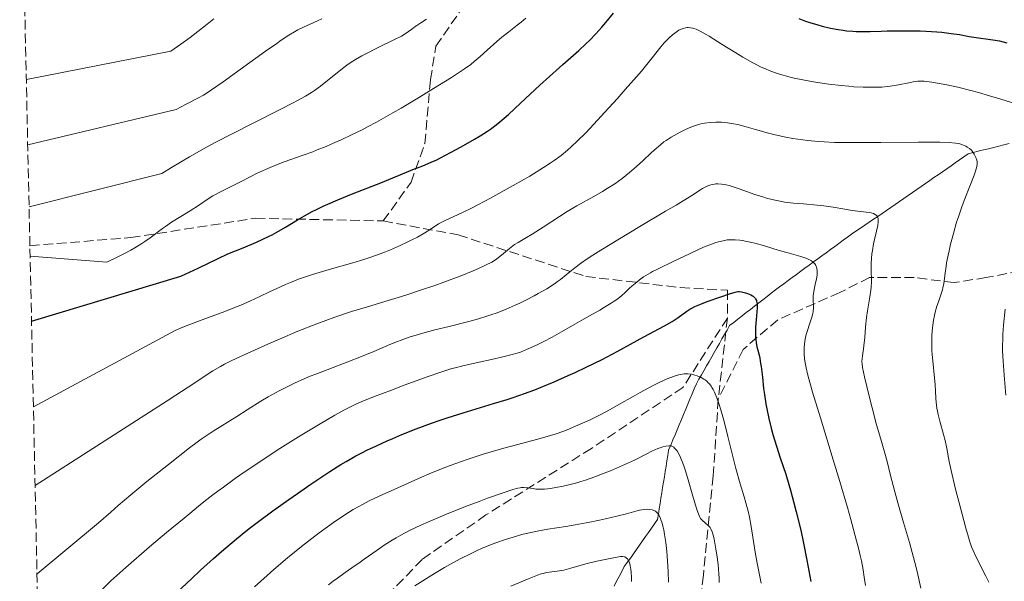
# Model space of a CAD drawing. Units: metres. Extents: x 647686 to 651131, y 4762412 to 4764800.
# Drawn here: x 647728 to 647905, y 4762614 to 4762715 of the extents above; entities that cross this region are included whole.
import ezdxf

# ---------------------------------------------------------------- set-up
doc = ezdxf.new("R2010")
doc.units = ezdxf.units.M
doc.header["$MEASUREMENT"] = 0
doc.linetypes.add('DGN Style 3', pattern=[2.435890702152634, 1.739921930109024, -0.6959687720436097])
for name, color, linetype, lineweight in [('Barranco lineal', 142, 'DGN Style 3', 13), ('Curva de nivel directora', 30, 'Continuous', 30), ('Curva de nivel intermedia', 30, 'Continuous', 0), ('Senda', 7, 'DGN Style 3', 0), ('Zona arbolada', 92, 'DGN Style 3', 0)]:
    doc.layers.add(name, color=color, linetype=linetype, lineweight=lineweight)

msp = doc.modelspace()

# ---------------------------------------------------------------- linework, layer by layer
at = {"layer": 'Barranco lineal', "color": 142, "linetype": 'DGN Style 3', "lineweight": 13}
for points in [[(647905.8399999999, 4762692.529999999, 1016.529999999999), (647904.9199999999, 4762692.300000001, 1016.309999999998), (647904, 4762692.07, 1016.130000000005), (647903.0800000001, 4762691.84, 1015.990000000005), (647902.1500000004, 4762691.609999999, 1015.789999999994), (647901.2300000006, 4762691.380000001, 1015.509999999995), (647900.3099999997, 4762691.15, 1015.169999999998), (647899.3899999997, 4762690.92, 1014.919999999998), (647898.4699999997, 4762690.689999999, 1014.710000000006), (647897.7000000002, 4762690.15, 1014.490000000005), (647896.9299999997, 4762689.609999999, 1014.320000000007), (647896.1600000003, 4762689.08, 1014.089999999997), (647895.3899999997, 4762688.539999999, 1013.860000000001), (647894.6200000001, 4762688, 1013.600000000006), (647893.8499999996, 4762687.460000001, 1013.330000000002), (647893.0899999999, 4762686.92, 1013.070000000007), (647892.3200000003, 4762686.390000001, 1012.850000000006), (647891.5499999998, 4762685.850000001, 1012.600000000006), (647890.7800000003, 4762685.310000001, 1012.279999999999), (647890.0099999999, 4762684.77, 1011.860000000001), (647889.2400000002, 4762684.230000001, 1011.779999999999), (647888.4800000006, 4762683.699999999, 1011.610000000001), (647887.6900000004, 4762683.16, 1011.399999999994), (647886.9100000003, 4762682.630000001, 1011.210000000006), (647886.1200000001, 4762682.09, 1011.059999999998), (647885.3399999999, 4762681.560000001, 1010.89), (647884.5499999998, 4762681.02, 1010.669999999998), (647883.7699999996, 4762680.480000001, 1010.449999999997), (647882.9800000006, 4762679.949999999, 1010.220000000001), (647882.2000000002, 4762679.41, 1009.910000000004), (647881.4100000003, 4762678.880000001, 1009.630000000005), (647880.6299999999, 4762678.34, 1009.309999999998), (647879.8399999999, 4762677.810000001, 1008.949999999997), (647879.0599999997, 4762677.27, 1008.559999999998), (647878.2699999996, 4762676.74, 1008.240000000005), (647877.4900000002, 4762676.199999999, 1007.860000000001), (647876.7199999997, 4762675.640000001, 1007.490000000005), (647875.9600000001, 4762675.09, 1007.100000000006), (647875.1900000004, 4762674.529999999, 1006.740000000005), (647874.4299999997, 4762673.970000001, 1006.339999999997), (647873.6699999999, 4762673.41, 1006), (647872.9000000004, 4762672.850000001, 1005.619999999995), (647872.1399999997, 4762672.300000001, 1005.289999999994), (647871.3700000001, 4762671.74, 1004.929999999993), (647870.6100000005, 4762671.180000001, 1004.5), (647869.8499999996, 4762670.619999999, 1004.130000000005), (647869.0800000001, 4762670.060000001, 1003.710000000006), (647868.3200000003, 4762669.5, 1003.330000000002), (647867.5499999998, 4762668.949999999, 1002.869999999995), (647866.79, 4762668.390000001, 1002.509999999995), (647866.0300000003, 4762667.83, 1002.149999999994), (647865.2599999999, 4762667.27, 1001.800000000003), (647864.5, 4762666.710000001, 1001.490000000005), (647863.75, 4762666.130000001, 1001.130000000005), (647863, 4762665.550000001, 1000.830000000002), (647862.25, 4762664.960000001, 1000.529999999999), (647861.5, 4762664.380000001, 1000.210000000006), (647860.75, 4762663.800000001, 999.9400000000023), (647860, 4762663.220000001, 999.6900000000023), (647859.25, 4762662.630000001, 999.3699999999953), (647858.5, 4762662.050000001, 999.0099999999949), (647857.7599999999, 4762661.470000001, 998.6600000000036), (647857.0099999999, 4762660.880000001, 998.300000000003), (647856.2599999999, 4762660.300000001, 998.050000000003), (647855.5099999999, 4762659.720000001, 997.8300000000017), (647855.0499999998, 4762658.91, 997.550000000003), (647854.5899999999, 4762658.109999999, 997.3200000000071), (647854.1200000001, 4762657.300000001, 997.0899999999965), (647853.6600000003, 4762656.49, 996.8399999999965), (647853.2000000002, 4762655.680000001, 996.5700000000071), (647852.7400000002, 4762654.880000001, 996.300000000003), (647852.2800000003, 4762654.07, 996.0200000000042), (647851.8200000003, 4762653.26, 995.7299999999959), (647851.3600000005, 4762652.460000001, 995.4799999999959), (647850.9000000004, 4762651.65, 995.2299999999959)], [(647850.9000000004, 4762651.65, 995.2299999999959), (647850.4400000004, 4762650.84, 995.029999999999), (647849.9699999997, 4762650.039999999, 994.8500000000058), (647849.5099999999, 4762649.230000001, 994.6900000000023), (647849.1299999999, 4762648.310000001, 994.4900000000052), (647848.7400000002, 4762647.390000001, 994.25), (647848.3600000005, 4762646.460000001, 994.029999999999), (647847.9800000006, 4762645.539999999, 993.7599999999949), (647847.5899999999, 4762644.619999999, 993.3600000000006), (647847.2100000001, 4762643.699999999, 992.7700000000042), (647846.8200000003, 4762642.77, 992.1000000000058), (647846.4400000004, 4762641.850000001, 991.550000000003), (647846.0499999998, 4762640.930000001, 991.0899999999965), (647845.6699999999, 4762640.01, 990.6999999999971), (647845.29, 4762639.09, 990.3300000000017), (647844.9000000004, 4762638.16, 989.8500000000058), (647844.5199999996, 4762637.24, 989.4600000000064), (647844.3600000005, 4762636.279999999, 989.029999999999), (647844.2100000001, 4762635.32, 988.6300000000047), (647844.0599999997, 4762634.359999999, 988.2400000000052), (647843.9000000004, 4762633.4, 987.8699999999953), (647843.75, 4762632.439999999, 987.5599999999978), (647843.5999999996, 4762631.480000001, 987.2299999999959), (647843.4400000004, 4762630.52, 986.8800000000047), (647843.29, 4762629.560000001, 986.5099999999949), (647843.1299999999, 4762628.600000001, 986.0899999999965), (647842.9800000006, 4762627.640000001, 985.6100000000006), (647842.8300000001, 4762626.67, 985.1100000000006), (647842.6699999999, 4762625.710000001, 984.679999999993), (647842.5199999996, 4762624.75, 984.3600000000006), (647841.9699999997, 4762623.980000001, 983.7899999999937), (647841.4299999997, 4762623.210000001, 983.279999999999), (647840.8899999997, 4762622.439999999, 982.8800000000047), (647840.3399999999, 4762621.67, 982.3099999999978), (647839.7999999998, 4762620.890000001, 981.7599999999949), (647839.25, 4762620.119999999, 981.4199999999984), (647838.7100000001, 4762619.350000001, 980.9700000000012), (647838.1600000003, 4762618.58, 980.3699999999953), (647837.6200000001, 4762617.810000001, 979.8699999999953), (647837.0700000003, 4762617.029999999, 979.4700000000012), (647836.5300000003, 4762616.26, 979.0800000000017), (647836.0599999997, 4762615.380000001, 978.6100000000006), (647835.5999999996, 4762614.49, 978.2100000000064), (647835.1399999997, 4762613.609999999, 977.7899999999937), (647834.6799999997, 4762612.730000001, 977.429999999993)]]:
    msp.add_polyline3d(points, dxfattribs=at)
at = {"layer": 'Curva de nivel directora', "color": 30, "linetype": 'Continuous', "lineweight": 30, "flags": 128}
for points, elevation in [([(647729.7399999994, 4762660.520000001), (647756.6599999998, 4762668.609999999), (647759.74, 4762670.08), (647763.360000001, 4762671.83), (647765.12, 4762672.630000004), (647767.8400000002, 4762673.760000002), (647770.2499999999, 4762674.750000002), (647771.4299999999, 4762675.270000001), (647772.5599999987, 4762675.810000001), (647773.1100000008, 4762676.090000001), (647773.9099999988, 4762676.530000002), (647775.4699999989, 4762677.460000001), (647777.6799999995, 4762678.800000002), (647778.9099999989, 4762679.52), (647780.2900000003, 4762680.260000002), (647781.0500000003, 4762680.640000002), (647782.2699999983, 4762681.220000003), (647783.1299999988, 4762681.609999999), (647784.9299999982, 4762682.390000002), (647787.6900000009, 4762683.529999999), (647792.6399999995, 4762685.480000001), (647797.9799999995, 4762687.690000001), (647798.7599999994, 4762687.970000001), (647799.9399999997, 4762688.400000002), (647800.6399999993, 4762688.67), (647801.8799999999, 4762689.220000003), (647802.6100000007, 4762689.560000001), (647803.4199999998, 4762689.960000002), (647805.2199999992, 4762690.9), (647807.1199999991, 4762691.940000001), (647809.5300000008, 4762693.320000002), (647810.5799999991, 4762693.940000001), (647811.889999999, 4762694.77), (647812.440000001, 4762695.140000001), (647813.4600000002, 4762695.9), (647814.1299999986, 4762696.450000001), (647815.6399999995, 4762697.789999999), (647817.8500000001, 4762699.840000002), (647821.2999999991, 4762703.030000002), (647823.0400000003, 4762704.62), (647825.4699999999, 4762706.76), (647828.3299999987, 4762709.300000001), (647829.6200000006, 4762710.500000001), (647830.2300000008, 4762711.100000001), (647831.3899999986, 4762712.289999999), (647832.4900000006, 4762713.500000001), (647833.1900000002, 4762714.33), (647834.5699999994, 4762716.04)], 1025), ([(647867.9599999984, 4762715.060000001), (647869.1599999988, 4762714.62), (647869.9299999999, 4762714.359999999), (647871.4000000006, 4762713.910000003), (647872.1799999987, 4762713.690000001), (647873.6799999983, 4762713.34), (647875.0799999997, 4762713.070000002), (647875.9699999993, 4762712.950000001), (647876.5499999982, 4762712.880000002)], 1025), ([(647876.5499999982, 4762712.880000002), (647877.6799999992, 4762712.79), (647878.2999999984, 4762712.760000001), (647879.5399999989, 4762712.74), (647880.8399999999, 4762712.760000001), (647882.7899999989, 4762712.810000002), (647883.8999999998, 4762712.840000002), (647886.4099999999, 4762712.87), (647887.7699999989, 4762712.87), (647889.8399999987, 4762712.83), (647891.8599999992, 4762712.75), (647892.8200000003, 4762712.680000001), (647893.7300000001, 4762712.600000001), (647895.3999999998, 4762712.400000001), (647896.8999999996, 4762712.170000001), (647898.69, 4762711.86), (647899.4999999991, 4762711.730000001), (647902.9099999999, 4762711.25), (647904.1199999992, 4762711.030000002), (647904.7599999985, 4762710.880000001), (647905.4499999991, 4762710.710000001)], 1025), ([(647755.0300000004, 4762610.74), (647758.5599999997, 4762614.070000002), (647760.2000000004, 4762615.62), (647762.5199999983, 4762617.720000001), (647763.9699999989, 4762619.000000002), (647766.6399999999, 4762621.260000002), (647768.3200000008, 4762622.630000002), (647769.1799999991, 4762623.310000001), (647770.5999999985, 4762624.390000001), (647773.1800000002, 4762626.290000001), (647776.0700000002, 4762628.36), (647777.6500000004, 4762629.470000002), (647780.0699999989, 4762631.130000002), (647782.4000000001, 4762632.699999999), (647783.4999999999, 4762633.420000001), (647785.4800000002, 4762634.67), (647786.39, 4762635.220000003), (647788.1600000003, 4762636.210000004), (647789.3400000005, 4762636.830000003), (647790.1499999996, 4762637.230000001), (647791.8700000006, 4762638.050000002), (647793.7900000006, 4762638.920000002), (647794.8300000001, 4762639.359999999), (647796.4599999995, 4762640.050000001), (647799.05, 4762641.080000001), (647801.7900000004, 4762642.100000001), (647803.2000000008, 4762642.59), (647804.6299999991, 4762643.07), (647807.4999999991, 4762643.980000002), (647812.9799999997, 4762645.640000001), (647815.4200000005, 4762646.4), (647816.5199999979, 4762646.750000002), (647818.5399999986, 4762647.449999999), (647820.3800000005, 4762648.140000002), (647821.5599999983, 4762648.610000002), (647823.9099999998, 4762649.600000001), (647826.3999999998, 4762650.700000001), (647827.6799999983, 4762651.28), (647829.6299999995, 4762652.189999999), (647832.5199999998, 4762653.609999999), (647835.2499999988, 4762655.050000001), (647840.0700000002, 4762657.699999999), (647843.7499999992, 4762659.680000001), (647845.1299999983, 4762660.460000002), (647846.2100000001, 4762661.170000001), (647847.769999998, 4762662.310000001), (647848.3499999992, 4762662.690000001), (647848.6699999988, 4762662.869999999), (647849.239999999, 4762663.140000002), (647850.419999999, 4762663.62), (647851.4800000007, 4762664.029999999), (647853.8999999993, 4762664.91), (647855.4799999995, 4762665.450000001), (647856.5299999999, 4762665.75), (647856.9900000005, 4762665.84), (647857.2299999995, 4762665.850000001), (647857.6599999988, 4762665.810000001), (647858.1199999992, 4762665.699999999), (647858.3699999995, 4762665.630000002), (647858.7499999995, 4762665.5), (647859.3099999983, 4762665.25), (647859.6100000001, 4762665.08), (647859.7499999986, 4762664.99), (647859.9499999997, 4762664.82), (647860.1199999996, 4762664.630000001), (647860.1899999991, 4762664.51), (647860.3200000008, 4762664.250000001), (647860.37, 4762664.109999999), (647860.4199999992, 4762663.859999999), (647860.4599999995, 4762663.570000002), (647860.4699999985, 4762662.930000001), (647860.4299999981, 4762662.210000002), (647860.2800000006, 4762660.740000002), (647860.1699999989, 4762659.430000001), (647860.150000001, 4762658.859999999), (647860.1399999999, 4762658.07), (647860.1699999989, 4762657.430000002), (647860.2000000002, 4762657.12), (647860.2699999994, 4762656.650000001), (647860.4299999981, 4762655.880000002), (647860.5699999989, 4762655.300000001), (647860.7999999991, 4762654.390000002), (647860.9199999998, 4762653.840000002), (647861.0899999997, 4762652.890000002), (647861.1799999991, 4762652.34), (647861.4000000004, 4762650.41), (647861.6299999984, 4762648.380000001), (647861.7600000004, 4762647.29)], 1000), ([(647861.7600000004, 4762647.29), (647862.0199999996, 4762645.58), (647862.1799999983, 4762644.710000001), (647862.5599999982, 4762642.940000001), (647862.9800000007, 4762641.199999999), (647863.2899999992, 4762640.07), (647863.9199999995, 4762637.960000001), (647864.6199999991, 4762635.850000001), (647865.6299999994, 4762632.9), (647866.1799999992, 4762631.09), (647866.480000001, 4762630.050000003), (647867.1000000001, 4762627.75), (647867.5199999983, 4762626.120000001), (647868.3200000006, 4762622.810000001), (647868.8300000002, 4762620.480000001), (647869.4400000004, 4762617.41), (647870.1299999988, 4762613.550000003)], 1000)]:
    msp.add_lwpolyline(points, dxfattribs=dict(at, elevation=elevation))
at = {"layer": 'Curva de nivel intermedia', "color": 30, "linetype": 'Continuous', "lineweight": 0, "flags": 128}
for points, elevation in [([(647728.8000000005, 4762704.109999998), (647754.8300000015, 4762709.17), (647756.6399999997, 4762710.439999999), (647758.3000000005, 4762711.679999999), (647761.0800000011, 4762713.840000001), (647762.5899999997, 4762714.989999999)], 1045), ([(647729.0500000009, 4762692.310000001), (647755.8100000005, 4762698.67), (647757.6000000008, 4762699.649999999), (647759.8400000005, 4762700.779999998), (647760.700000001, 4762701.259999999), (647761.2000000017, 4762701.569999999), (647762.1600000006, 4762702.189999999), (647764.2599999994, 4762703.659999999), (647767.3300000007, 4762705.880000001), (647771.9000000015, 4762709.180000001), (647773.900000002, 4762710.590000001), (647774.7200000001, 4762711.17), (647776.0800000012, 4762712.060000001), (647777.1299999997, 4762712.699999998), (647777.730000001, 4762713.029999999), (647778.8700000008, 4762713.579999999), (647779.8099999997, 4762713.99), (647781.2400000001, 4762714.63), (647782.0300000014, 4762715)], 1040), ([(647729.29, 4762681.130000001), (647753.1799999997, 4762687.15), (647754.940000001, 4762688.23), (647758.2200000001, 4762690.159999998), (647761.270000001, 4762691.88), (647762.9299999995, 4762692.77), (647765.8900000011, 4762694.31), (647769.5600000012, 4762696.17), (647774.6200000017, 4762698.720000001), (647776.7499999997, 4762699.819999999), (647777.6399999993, 4762700.279999999), (647779.0700000019, 4762701.070000002), (647780.1500000015, 4762701.71), (647780.7400000016, 4762702.099999999), (647781.780000001, 4762702.859999999), (647785.4400000002, 4762705.839999998), (647786.5399999997, 4762706.67), (647787.1299999999, 4762707.07), (647788.0900000009, 4762707.689999999), (647789.2199999997, 4762708.330000001), (647789.8600000013, 4762708.670000001), (647792.0600000008, 4762709.779999999), (647795.1000000006, 4762711.27), (647796.3600000012, 4762711.92), (647796.8700000007, 4762712.210000001), (647797.6700000009, 4762712.709999999), (647798.2600000009, 4762713.140000001), (647798.8700000013, 4762713.619999999), (647799.1600000019, 4762713.840000001), (647799.8700000005, 4762714.320000002), (647800.9100000019, 4762714.96)], 1035), ([(647729.4900000012, 4762672.239999999), (647743.28, 4762671.140000001), (647745.4000000012, 4762672.179999999), (647746.3500000011, 4762672.659999999), (647747.6000000007, 4762673.33), (647748.3400000005, 4762673.75), (647749.6000000011, 4762674.52), (647750.150000001, 4762674.869999997), (647751.100000001, 4762675.529999999), (647753.3200000006, 4762677.219999999), (647753.8600000015, 4762677.600000001), (647754.9700000001, 4762678.34), (647758.3000000005, 4762680.390000001), (647759.8000000003, 4762681.380000001), (647761.5700000006, 4762682.57), (647762.3700000007, 4762683.08), (647762.7599999997, 4762683.300000001), (647763.5199999996, 4762683.71), (647766.2100000008, 4762685.039999999), (647767.4100000011, 4762685.659999999), (647769.2700000008, 4762686.619999998), (647770.280000001, 4762687.13), (647771.8800000015, 4762687.880000001), (647772.7100000007, 4762688.240000002), (647773.5500000011, 4762688.59), (647775.2600000009, 4762689.24), (647778.7000000009, 4762690.449999999), (647780.3900000007, 4762691.06), (647781.2200000001, 4762691.380000001), (647782.8300000017, 4762692.029999999), (647784.4000000006, 4762692.699999998), (647785.410000001, 4762693.149999999), (647787.3800000001, 4762694.079999999), (647789.2900000013, 4762695.020000001), (647790.2900000004, 4762695.539999999), (647791.9000000019, 4762696.41), (647794.800000001, 4762698.050000001), (647796.3200000009, 4762698.939999999), (647799.6400000001, 4762700.91), (647802.1400000014, 4762702.430000001), (647805.4200000003, 4762704.470000001), (647806.300000001, 4762705.039999999), (647807.7400000005, 4762706.009999998), (647808.8500000013, 4762706.810000001), (647809.4700000006, 4762707.3), (647810.5800000014, 4762708.239999999), (647811.850000001, 4762709.390000001), (647813.5899999999, 4762710.960000002), (647814.4500000004, 4762711.699999999), (647815.7000000001, 4762712.689999999), (647817.2500000012, 4762713.850000001), (647817.9500000007, 4762714.390000001), (647818.8100000012, 4762715.119999999)], 1030), ([(647730.0700000002, 4762645.079999999), (647755.6300000016, 4762658.800000002), (647756.9999999995, 4762659.409999999), (647757.7700000008, 4762659.730000001), (647760.4800000021, 4762660.76), (647764.5299999999, 4762662.25), (647766.5000000013, 4762663.02), (647767.4300000012, 4762663.41), (647769.1600000013, 4762664.17), (647770.7599999993, 4762664.92), (647772.7300000008, 4762665.86), (647773.6600000006, 4762666.300000001), (647775.4700000011, 4762667.119999998), (647776.3899999999, 4762667.500000001), (647777.8600000006, 4762668.06), (647779.480000001, 4762668.619999998), (647780.3700000006, 4762668.909999999), (647783.3700000002, 4762669.81), (647787.6200000015, 4762671.039999999), (647789.5800000018, 4762671.640000001), (647790.4800000003, 4762671.929999999), (647792.0899999996, 4762672.489999999), (647793.5200000004, 4762673.039999999), (647794.4000000008, 4762673.399999999), (647796.0100000004, 4762674.099999999), (647797.5300000003, 4762674.800000001), (647798.240000001, 4762675.149999999), (647799.2600000001, 4762675.67), (647800.6000000013, 4762676.430000001), (647801.73, 4762677.15), (647803.0800000001, 4762678.029999998), (647803.7800000019, 4762678.429999999), (647804.1600000019, 4762678.619999998), (647805.0100000014, 4762679.01), (647806.4700000009, 4762679.66), (647807.4000000006, 4762680.09), (647809.1300000007, 4762680.939999999), (647810.1499999999, 4762681.470000001), (647812.4500000001, 4762682.7), (647814.9100000008, 4762684.060000001), (647816.5300000014, 4762684.970000001), (647819.4800000018, 4762686.679999999), (647821.9600000007, 4762688.189999999), (647823.2000000011, 4762688.999999999), (647823.9099999998, 4762689.49), (647825.1400000014, 4762690.4), (647826.3200000015, 4762691.359999999), (647826.9699999997, 4762691.929999999), (647828.1100000018, 4762693), (647829.52, 4762694.42), (647830.3600000005, 4762695.3), (647832.3200000008, 4762697.4), (647835.250000001, 4762700.619999999), (647836.7100000007, 4762702.26), (647838.7300000011, 4762704.569999998), (647839.6100000018, 4762705.590000001), (647840.3600000007, 4762706.489999999), (647841.560000001, 4762707.96), (647843.120000001, 4762709.96), (647843.7100000011, 4762710.67), (647844.0100000007, 4762710.999999999), (647844.6100000021, 4762711.609999999), (647845.2200000001, 4762712.15), (647845.610000001, 4762712.460000001), (647845.8700000005, 4762712.640000001), (647846.3600000021, 4762712.949999998), (647846.6200000015, 4762713.09), (647847.110000001, 4762713.289999999), (647847.5600000002, 4762713.4), (647847.8600000021, 4762713.429999999), (647848.0499999997, 4762713.429999999), (647848.4400000009, 4762713.409999999), (647848.85, 4762713.329999999), (647849.0700000012, 4762713.269999999), (647849.4500000011, 4762713.13), (647850.190000001, 4762712.789999997), (647851.1800000012, 4762712.24), (647851.8000000003, 4762711.88), (647854.1600000006, 4762710.409999999), (647856.6200000016, 4762708.880000001)], 1020), ([(647856.6200000016, 4762708.880000001), (647857.88, 4762708.119999998), (647859.7000000017, 4762707.09), (647860.5399999998, 4762706.649999999), (647861.0800000008, 4762706.390000001), (647862.1000000001, 4762705.930000001), (647862.6000000007, 4762705.720000001), (647863.5599999997, 4762705.359999998), (647864.5000000006, 4762705.05), (647865.1300000009, 4762704.859999999), (647866.4000000005, 4762704.529999998), (647867.1500000015, 4762704.350000001), (647868.6900000017, 4762704.029999998), (647870.2600000007, 4762703.730000001), (647871.3200000002, 4762703.55), (647873.3899999999, 4762703.239999999), (647875.6000000006, 4762702.970000001), (647876.9999999999, 4762702.850000001), (647877.8899999993, 4762702.779999998), (647879.5600000012, 4762702.699999998), (647881.1100000002, 4762702.67), (647881.8400000011, 4762702.680000001), (647882.9000000006, 4762702.720000001), (647883.9300000012, 4762702.81), (647884.4400000006, 4762702.880000001), (647885.9400000004, 4762703.13), (647887.7700000011, 4762703.5), (647888.5500000013, 4762703.640000002), (647889.4400000008, 4762703.76), (647889.8699999999, 4762703.78), (647890.5700000017, 4762703.749999999), (647890.9600000007, 4762703.720000001), (647891.9100000006, 4762703.599999999), (647893.5900000016, 4762703.319999999), (647894.6599999999, 4762703.109999999), (647896.5900000011, 4762702.680000001), (647898.9600000004, 4762702.09), (647900.3300000007, 4762701.720000002), (647902.3400000001, 4762701.149999999), (647903.7700000005, 4762700.730000001), (647906.7000000009, 4762699.83)], 1020), ([(647730.3800000009, 4762630.869999998), (647754.1699999998, 4762646.13), (647755.7300000022, 4762647.189999999), (647757.7999999998, 4762648.499999999), (647762.410000001, 4762651.529999998), (647763.7499999999, 4762652.33), (647764.5000000009, 4762652.739999999), (647765.850000001, 4762653.430000001), (647768.7099999997, 4762654.76), (647772.3100000005, 4762656.380000001), (647774.4000000005, 4762657.289999999), (647777.7199999997, 4762658.679999999), (647781.1100000005, 4762660.029999998), (647782.76, 4762660.640000001), (647784.3600000005, 4762661.210000001), (647787.4000000004, 4762662.230000001), (647790.2900000004, 4762663.109999998), (647793.9800000007, 4762664.210000001), (647795.8, 4762664.77), (647797.1600000013, 4762665.199999998), (647799.8400000012, 4762666.079999999), (647802.4100000019, 4762666.970000001), (647804.03, 4762667.55), (647806.9300000013, 4762668.63), (647809.2800000005, 4762669.56), (647810.2700000006, 4762669.98), (647811.5500000014, 4762670.580000001), (647812.6500000011, 4762671.17), (647813.1300000016, 4762671.470000001), (647813.5899999999, 4762671.77), (647814.4200000013, 4762672.4), (647815.8300000017, 4762673.59), (647816.4599999998, 4762674.099999999), (647816.7599999993, 4762674.310000001), (647817.3800000009, 4762674.699999998), (647818.9000000006, 4762675.569999999), (647819.9300000012, 4762676.189999999), (647821.9200000004, 4762677.449999999), (647824.8799999999, 4762679.380000001), (647826.25, 4762680.259999999), (647827.9700000011, 4762681.279999998), (647831.030000001, 4762682.98), (647832.6100000013, 4762683.909999999), (647833.4699999996, 4762684.430000001), (647834.7999999997, 4762685.3), (647836.1400000006, 4762686.259999998), (647836.8100000012, 4762686.770000001), (647837.4700000006, 4762687.3), (647838.7400000001, 4762688.390000001), (647839.9200000004, 4762689.470000001), (647841.3200000018, 4762690.779999998), (647841.9200000009, 4762691.34), (647843.0300000017, 4762692.329999999), (647843.6599999998, 4762692.82), (647844.0800000001, 4762693.109999999), (647844.9600000007, 4762693.679999999), (647846.0300000013, 4762694.289999999), (647846.6200000015, 4762694.600000001), (647847.5600000002, 4762695.060000001), (647848.5300000003, 4762695.470000001), (647849.0199999998, 4762695.659999999), (647849.9000000004, 4762695.939999999), (647850.3400000008, 4762696.06), (647851.0000000001, 4762696.199999998), (647852.0000000015, 4762696.350000001), (647853.0099999995, 4762696.41), (647853.5300000004, 4762696.41), (647854.0600000002, 4762696.380000002), (647855.1300000007, 4762696.27), (647856.2300000006, 4762696.09), (647856.9700000003, 4762695.939999999), (647858.4600000011, 4762695.57), (647860.1599999999, 4762695.09), (647862.5000000001, 4762694.42), (647863.7100000017, 4762694.109999998), (647865.6100000015, 4762693.689999998), (647866.9100000003, 4762693.449999999), (647867.7999999997, 4762693.310000001), (647869.6000000013, 4762693.069999998), (647871.480000001, 4762692.890000001), (647872.5300000017, 4762692.82), (647874.3700000012, 4762692.74), (647876.6399999999, 4762692.699999998), (647877.980000001, 4762692.699999998), (647882.7599999999, 4762692.73), (647889.480000001, 4762692.789999999), (647892.2600000015, 4762692.800000001), (647893.3600000013, 4762692.779999998), (647895.0500000011, 4762692.73), (647896.1700000009, 4762692.630000001), (647896.6900000017, 4762692.550000001)], 1015), ([(647896.6900000017, 4762692.550000001), (647896.98, 4762692.480000001), (647897.4400000004, 4762692.329999999), (647898.0500000007, 4762692.05), (647898.3300000001, 4762691.890000001), (647898.7200000013, 4762691.619999998), (647899.060000001, 4762691.320000002), (647899.2100000007, 4762691.16), (647899.3499999993, 4762690.99), (647899.5800000017, 4762690.640000001), (647899.7699999996, 4762690.269999999), (647899.8700000001, 4762690.020000001), (647900.0199999999, 4762689.529999998), (647900.0900000014, 4762689.210000001), (647900.1000000003, 4762689.03), (647900.0900000014, 4762688.739999999), (647899.9900000008, 4762688.17), (647899.7500000016, 4762687.369999999), (647899.5700000006, 4762686.859999999), (647898.7800000015, 4762684.83), (647897.8800000009, 4762682.55), (647897.4000000004, 4762681.300000001), (647896.7200000007, 4762679.329999999), (647896.3899999999, 4762678.33), (647895.810000001, 4762676.329999999), (647895.3200000015, 4762674.4), (647895.030000001, 4762673.189999999), (647894.87, 4762672.42), (647894.5999999996, 4762671.039999999), (647894.49, 4762670.349999999), (647894.3200000002, 4762669.159999999), (647894.0800000011, 4762667.310000001), (647893.9400000002, 4762666.539999999), (647893.8500000008, 4762666.169999998), (647893.6400000006, 4762665.439999999), (647893.1199999999, 4762663.970000002), (647892.8600000006, 4762663.199999998), (647892.5499999999, 4762662.119999998), (647892.4100000013, 4762661.550000001), (647892.2400000015, 4762660.67), (647892.1000000006, 4762659.76), (647892.0400000003, 4762659.289999999), (647891.9400000019, 4762657.99), (647891.9100000006, 4762657.319999999), (647891.9100000006, 4762656.26), (647891.9500000009, 4762655.149999999), (647891.9900000012, 4762654.560000001), (647892.5200000008, 4762649.050000002), (647892.5900000001, 4762647.949999999), (647892.6600000017, 4762646.57), (647892.7100000009, 4762645.88), (647892.8400000005, 4762644.82), (647892.9299999999, 4762644.259999999), (647893.0500000005, 4762643.680000001), (647893.3500000001, 4762642.489999999), (647894.0200000006, 4762640.100000001), (647894.3100000012, 4762639.009999999), (647894.6200000019, 4762637.560000001), (647895.0600000002, 4762635.23), (647895.4199999999, 4762633.56), (647896.2100000011, 4762630.229999999), (647896.8400000016, 4762627.739999999), (647897.6799999997, 4762624.560000001), (647898.0500000007, 4762623.199999999), (647898.52, 4762621.57), (647898.7300000002, 4762620.92), (647899.1100000001, 4762619.819999999), (647899.3700000016, 4762619.189999999), (647899.9400000017, 4762617.939999999), (647901.6500000015, 4762614.550000002), (647902.1800000013, 4762613.439999999)], 1015), ([(647730.7200000006, 4762614.960000001), (647741.8000000003, 4762624.140000001), (647744.0100000009, 4762626.099999999), (647745.3299999997, 4762627.249999999), (647747.6100000017, 4762629.199999998), (647750.5199999998, 4762631.59), (647754.4100000013, 4762634.640000002), (647758.1999999998, 4762637.67), (647759.5800000012, 4762638.720000001), (647760.2800000008, 4762639.220000001), (647761.0000000006, 4762639.720000001), (647762.4700000013, 4762640.679999999), (647766.7100000014, 4762643.32), (647768.6000000001, 4762644.519999999), (647771.0600000012, 4762646.079999999), (647772.3799999999, 4762646.869999997), (647774.3500000013, 4762647.949999999), (647775.4199999997, 4762648.499999999), (647777.1299999997, 4762649.329999999), (647778.9700000014, 4762650.16), (647779.9400000015, 4762650.569999999), (647780.9299999995, 4762650.969999999), (647782.9800000014, 4762651.759999998), (647787.0400000004, 4762653.279999998), (647788.9100000013, 4762654), (647791.3900000001, 4762655.029999998), (647794.2700000012, 4762656.28), (647795.6500000004, 4762656.850000001), (647796.3400000011, 4762657.109999999), (647797.7600000004, 4762657.61), (647799.2300000011, 4762658.07), (647800.2400000015, 4762658.369999997), (647802.3800000005, 4762658.939999999), (647804.9500000009, 4762659.57), (647808.5200000005, 4762660.46), (647810.2599999995, 4762660.949999999), (647811.7700000005, 4762661.41), (647812.5100000004, 4762661.649999999), (647813.600000001, 4762662.039999999), (647815.2300000006, 4762662.67), (647816.8700000012, 4762663.369999997), (647817.6900000015, 4762663.759999999), (647818.8100000012, 4762664.3), (647820.290000001, 4762665.070000002), (647821.0199999998, 4762665.470000001), (647822.5599999997, 4762666.369999999), (647823.9299999998, 4762667.239999999), (647824.5199999999, 4762667.659999999), (647825.0499999997, 4762668.050000001), (647826.030000001, 4762668.849999999), (647827.0000000009, 4762669.650000001), (647827.5900000011, 4762670.100000001), (647828.6500000006, 4762670.889999999), (647830.0300000019, 4762671.84), (647830.8600000012, 4762672.390000002), (647832.2800000005, 4762673.300000001), (647835.6500000011, 4762675.369999998), (647839.3200000012, 4762677.579999999), (647843.9400000013, 4762680.319999999), (647845.8500000003, 4762681.449999998), (647848.6700000011, 4762683.179999998), (647850.2500000013, 4762684.199999999), (647850.6100000012, 4762684.430000001), (647851.0700000017, 4762684.689999999), (647851.3100000008, 4762684.800000001), (647851.7000000019, 4762684.949999998), (647852.3400000012, 4762685.13), (647852.7500000002, 4762685.220000001), (647852.9900000016, 4762685.25), (647853.3700000016, 4762685.269999998), (647854.0500000011, 4762685.230000001), (647854.600000001, 4762685.140000001), (647854.9100000017, 4762685.069999999), (647855.4100000003, 4762684.949999998), (647855.9700000011, 4762684.779999998), (647857.2300000018, 4762684.359999998), (647860.0500000004, 4762683.359999999), (647861.4600000008, 4762682.900000001), (647862.1300000013, 4762682.7), (647863.4000000008, 4762682.369999999), (647864.6200000013, 4762682.119999999), (647865.4200000016, 4762681.989999999), (647867.0000000017, 4762681.789999999), (647868.8400000014, 4762681.640000001), (647871.3, 4762681.449999998), (647872.4900000015, 4762681.33), (647874.1800000012, 4762681.07), (647876.2700000011, 4762680.680000001), (647877.2400000012, 4762680.51), (647878.6000000001, 4762680.330000001), (647880.1300000013, 4762680.160000001), (647880.7400000015, 4762680.08), (647880.9900000017, 4762680.029999998), (647881.4099999998, 4762679.91), (647881.7300000016, 4762679.759999998), (647881.8900000004, 4762679.650000001), (647881.9800000021, 4762679.57)], 1010), ([(647881.9800000021, 4762679.57), (647882.1200000006, 4762679.380000001), (647882.2200000011, 4762679.170000001), (647882.2500000002, 4762679.05), (647882.2800000014, 4762678.849999999), (647882.2800000014, 4762678.489999998), (647882.190000002, 4762677.779999998), (647881.4500000001, 4762674.460000001), (647881.24, 4762673.279999998), (647881.1500000005, 4762672.680000001), (647881.060000001, 4762671.789999997), (647881.0000000007, 4762670.930000001), (647880.9900000017, 4762670.509999999), (647881.0200000008, 4762669.3), (647881.060000001, 4762668.199999998), (647881.060000001, 4762667.599999999), (647881.0099999997, 4762666.619999997), (647880.9500000017, 4762666.079999999), (647880.7900000006, 4762664.91), (647880.3700000005, 4762662.4), (647880.1800000004, 4762661.170000001), (647879.9900000005, 4762659.470000001), (647879.8400000007, 4762657.489999999), (647879.7699999991, 4762656.630000001), (647879.6300000006, 4762655.509999999), (647879.4500000017, 4762654.279999999), (647879.3800000002, 4762653.779999999), (647879.3500000011, 4762653.16), (647879.3700000013, 4762652.810000001), (647879.4699999996, 4762652.130000002), (647879.8099999994, 4762650.5), (647880.650000002, 4762646.960000002), (647881.1700000007, 4762644.880000001), (647881.9800000021, 4762641.829999999), (647882.7199999995, 4762639.220000001), (647883.5800000001, 4762636.32), (647883.9500000011, 4762634.980000001), (647884.4500000018, 4762632.949999999), (647885.2400000008, 4762629.769999999), (647885.7800000019, 4762627.779999999), (647886.8400000012, 4762624.189999999), (647887.9000000008, 4762620.630000001), (647888.4200000016, 4762618.81), (647889.1300000001, 4762616.119999998), (647889.4299999997, 4762614.829999999), (647889.9600000017, 4762612.390000001)], 1010), ([(647731.0300000012, 4762600.710000001), (647744.0500000013, 4762613.7), (647746.7300000011, 4762616.09), (647750.9800000002, 4762619.8), (647754.0400000003, 4762622.399999999), (647757.2499999999, 4762625.01), (647758.2400000001, 4762625.83), (647759.8400000005, 4762627.149999999), (647760.7700000004, 4762627.909999999), (647762.390000001, 4762629.179999999), (647763.3099999995, 4762629.869999999), (647764.3100000009, 4762630.609999999), (647766.4900000002, 4762632.180000001), (647768.0700000004, 4762633.28), (647771.4099999998, 4762635.54), (647773.9900000015, 4762637.23), (647777.8100000013, 4762639.65), (647780.2200000009, 4762641.119999999), (647781.7200000007, 4762642.02), (647784.3600000005, 4762643.550000001), (647785.99, 4762644.449999999), (647786.7300000021, 4762644.829999999), (647788.1500000014, 4762645.52), (647789.1300000005, 4762645.949999999), (647791.37, 4762646.869999997), (647794.5599999997, 4762648.100000001), (647796.890000001, 4762648.96), (647801.1700000013, 4762650.529999999), (647803.3000000013, 4762651.28), (647804.2000000001, 4762651.57), (647805.4500000017, 4762651.949999998), (647806.0799999997, 4762652.119999998), (647807.4200000009, 4762652.46), (647809.8200000013, 4762653.01), (647813.1699999997, 4762653.73), (647814.6300000015, 4762654.060000001), (647816.3400000014, 4762654.480000001), (647817.2500000012, 4762654.749999999), (647817.8099999999, 4762654.939999999), (647818.9200000009, 4762655.380000002), (647820.1700000003, 4762655.929999999), (647820.8499999997, 4762656.24), (647821.9100000014, 4762656.77), (647823.560000001, 4762657.640000002), (647825.2300000007, 4762658.58), (647827.6, 4762659.970000001), (647828.8899999997, 4762660.699999999), (647830.2599999999, 4762661.470000001), (647832.0999999995, 4762662.51), (647832.9900000013, 4762663.02), (647834.1900000017, 4762663.759999999), (647834.7300000002, 4762664.109999999), (647835.2000000018, 4762664.439999999), (647836.0100000009, 4762665.08), (647836.6799999994, 4762665.679999999), (647837.4800000017, 4762666.439999999), (647837.8799999997, 4762666.819999998), (647838.7600000004, 4762667.57), (647839.2400000008, 4762667.939999999), (647840.0000000009, 4762668.48), (647840.800000001, 4762668.989999999), (647841.2200000011, 4762669.230000001), (647841.6300000002, 4762669.460000001), (647842.4999999999, 4762669.899999999), (647845.4800000014, 4762671.300000001), (647847.2500000017, 4762672.159999998), (647849.6700000003, 4762673.34), (647850.7800000011, 4762673.84), (647851.2999999997, 4762674.060000001), (647852.2200000006, 4762674.419999998), (647853.0300000019, 4762674.689999999), (647853.5100000004, 4762674.83), (647854.3300000007, 4762675.02), (647855.0900000005, 4762675.149999999), (647855.550000001, 4762675.189999999), (647855.8500000006, 4762675.199999998), (647856.520000001, 4762675.179999999), (647857.3200000012, 4762675.109999999), (647857.7900000006, 4762675.039999997), (647858.5900000008, 4762674.899999999), (647859.5099999994, 4762674.699999998), (647860.0300000003, 4762674.57), (647861.8000000005, 4762674.07), (647864.4400000003, 4762673.259999999), (647865.8000000014, 4762672.869999999), (647868.3300000017, 4762672.17), (647869.0600000004, 4762671.929999999), (647869.3900000012, 4762671.800000001), (647869.9900000002, 4762671.52), (647870.2500000017, 4762671.37), (647870.5800000003, 4762671.130000001), (647870.8500000008, 4762670.859999998), (647870.9800000006, 4762670.67), (647871.0600000009, 4762670.529999999), (647871.1799999994, 4762670.25), (647871.2400000019, 4762670.029999998), (647871.3, 4762669.579999999), (647871.3, 4762669.11), (647871.270000001, 4762668.8)], 1005), ([(647871.270000001, 4762668.8), (647871.1700000004, 4762668.16), (647870.9400000002, 4762667.119999998), (647870.7400000012, 4762666.230000001), (647870.6600000008, 4762665.789999999), (647870.5800000003, 4762665.149999999), (647870.5700000013, 4762664.829999999), (647870.5700000013, 4762664.199999999), (647870.5900000016, 4762663.34), (647870.5900000016, 4762662.909999999), (647870.54, 4762662.25), (647870.4800000021, 4762661.91), (647870.3099999998, 4762661.220000001), (647870.0900000008, 4762660.520000001), (647869.7800000003, 4762659.600000001), (647869.6300000005, 4762659.159999999), (647869.370000001, 4762658.300000001), (647869.2600000015, 4762657.880000001), (647869.1299999997, 4762657.279999999), (647868.990000001, 4762656.4), (647868.9199999997, 4762655.63), (647868.9100000006, 4762655.24), (647868.9199999997, 4762654.65), (647869, 4762653.699999998), (647869.150000002, 4762652.720000001), (647869.2800000017, 4762652.069999999), (647869.6000000013, 4762650.769999998), (647870.4599999996, 4762647.719999999), (647871.85, 4762643.09), (647874.17, 4762635.49), (647875.3300000001, 4762631.630000001), (647876.7200000003, 4762626.890000001), (647877.3399999995, 4762624.739999999), (647878.1399999997, 4762621.829999999), (647878.7800000012, 4762619.34), (647879.0400000005, 4762618.26), (647879.2500000006, 4762617.31), (647879.5600000012, 4762615.689999999), (647879.7699999991, 4762614.369999998), (647879.9600000014, 4762612.849999998)], 1005), ([(647905.1400000006, 4762662.67), (647904.8700000002, 4762659.800000001), (647904.7400000006, 4762658.090000001), (647904.7000000003, 4762657.349999999), (647904.6600000003, 4762656.01), (647904.6700000013, 4762655.149999999), (647904.7600000007, 4762653.31), (647904.9500000007, 4762650.789999999), (647905.2600000014, 4762647.17)], 1020), ([(647769.9300000002, 4762612.59), (647772.1800000009, 4762614.659999998), (647773.3800000012, 4762615.710000002), (647775.850000001, 4762617.819999999), (647778.3600000012, 4762619.869999999), (647779.4600000009, 4762620.74), (647781.5799999998, 4762622.369999998), (647783.0700000008, 4762623.460000001), (647784.1100000001, 4762624.199999998), (647786.01, 4762625.48), (647787.6999999997, 4762626.529999999), (647788.7200000013, 4762627.12), (647789.3600000006, 4762627.48), (647790.5499999997, 4762628.099999999), (647792.3700000013, 4762628.970000001), (647795.7000000017, 4762630.439999999), (647797.4500000018, 4762631.230000001), (647800, 4762632.390000001), (647801.3800000013, 4762633.000000001), (647803.6100000021, 4762633.899999999), (647805.150000002, 4762634.480000001), (647808.2099999998, 4762635.58), (647811.1, 4762636.53), (647812.5500000005, 4762636.98), (647814.8500000006, 4762637.63), (647817.3400000005, 4762638.289999999), (647820.7000000001, 4762639.17), (647822.2300000011, 4762639.599999999), (647824.2400000005, 4762640.220000001), (647825.4400000009, 4762640.640000001), (647826.2200000009, 4762640.929999999), (647827.7600000009, 4762641.57), (647829.4000000015, 4762642.289999999), (647830.2500000009, 4762642.690000001), (647831.5499999997, 4762643.32), (647833.5400000011, 4762644.349999999), (647835.5400000016, 4762645.459999999), (647838.1400000011, 4762646.939999999), (647839.3900000006, 4762647.65), (647841.7199999996, 4762648.899999999), (647842.7900000003, 4762649.429999999), (647844.240000001, 4762650.100000001), (647845.3699999996, 4762650.550000002), (647845.8800000015, 4762650.720000001), (647846.6100000002, 4762650.9), (647847.3000000009, 4762650.989999999), (647847.6400000006, 4762651.01), (647847.9700000014, 4762651.000000001), (647848.6200000019, 4762650.929999999), (647849.240000001, 4762650.779999999), (647849.65, 4762650.649999999), (647849.9100000015, 4762650.550000002), (647850.4000000011, 4762650.33), (647850.8600000015, 4762650.07), (647851.0800000007, 4762649.92), (647851.4000000001, 4762649.670000001), (647851.7100000009, 4762649.36), (647851.8600000007, 4762649.190000001), (647852.1600000003, 4762648.789999997), (647852.3099999999, 4762648.550000001), (647852.5300000012, 4762648.17), (647852.7500000002, 4762647.730000001), (647853.2000000018, 4762646.689999999), (647853.6399999999, 4762645.459999999), (647853.9400000017, 4762644.529999999), (647854.5300000017, 4762642.429999999), (647855.2000000001, 4762639.739999999), (647856.1299999999, 4762635.88), (647856.6300000006, 4762633.959999999), (647857.4199999997, 4762631.21), (647858.1200000015, 4762628.869999997), (647858.4500000001, 4762627.730000001), (647858.8800000013, 4762626.029999999), (647859.0700000013, 4762625.180000001), (647859.390000001, 4762623.51), (647860.1200000019, 4762618.859999998), (647860.4900000007, 4762616.880000001), (647860.9600000001, 4762614.470000001), (647861.1600000013, 4762613.289999999)], 995.0000000000002), ([(647783.2600000007, 4762612.96), (647784.0800000011, 4762613.609999998), (647784.8400000011, 4762614.189999999), (647786.2100000011, 4762615.199999999), (647787.4299999994, 4762616.060000001), (647788.9200000003, 4762617.079999999), (647789.66, 4762617.59), (647791.9900000015, 4762619.240000002), (647793.280000001, 4762620.119999999), (647794.6900000015, 4762621.020000001), (647795.4500000014, 4762621.470000001), (647796.2500000016, 4762621.92), (647797.9700000006, 4762622.819999999), (647799.8600000015, 4762623.73), (647801.2300000016, 4762624.34), (647804.2100000011, 4762625.609999998), (647807.9100000003, 4762627.08), (647810.3600000001, 4762628.01), (647811.8900000012, 4762628.57), (647814.4999999997, 4762629.509999999), (647816.4599999998, 4762630.16), (647817.3200000004, 4762630.399999999), (647817.7500000017, 4762630.48), (647817.9999999999, 4762630.509999998), (647818.4400000002, 4762630.529999998), (647819.1700000011, 4762630.470000001), (647820.13, 4762630.32), (647820.5999999995, 4762630.249999999), (647821.2300000021, 4762630.2), (647821.5700000017, 4762630.2), (647822.1500000006, 4762630.229999999), (647823.2400000015, 4762630.350000001), (647824.5199999999, 4762630.56), (647825.270000001, 4762630.699999998), (647826.5400000005, 4762630.989999999), (647827.9599999998, 4762631.369999999), (647828.7199999999, 4762631.600000001), (647829.52, 4762631.859999998), (647831.2000000009, 4762632.439999999), (647832.9199999997, 4762633.09), (647834.0599999997, 4762633.539999999), (647836.2200000011, 4762634.470000002), (647838.3400000001, 4762635.470000001), (647840.610000001, 4762636.609999998), (647841.5099999995, 4762637.06), (647842.5900000014, 4762637.539999999), (647843.1500000001, 4762637.75), (647843.480000001, 4762637.86), (647844.0399999998, 4762637.989999999), (647844.5400000005, 4762638.039999999), (647844.7700000008, 4762638.029999999), (647845.0999999993, 4762637.949999999), (647845.3200000006, 4762637.84), (647845.4300000002, 4762637.769999999), (647845.5900000011, 4762637.640000001), (647845.8900000005, 4762637.319999999), (647846.0400000003, 4762637.109999998), (647846.2800000017, 4762636.730000001), (647846.6600000015, 4762635.96), (647847.0700000006, 4762634.909999999), (647847.2899999997, 4762634.259999999), (647847.5300000011, 4762633.539999999), (647848.0200000006, 4762631.900000001), (647848.9900000007, 4762628.529999998), (647849.400000002, 4762627.130000001), (647849.5800000008, 4762626.579999999), (647849.8700000013, 4762625.75), (647850.1200000017, 4762625.2), (647850.2600000004, 4762624.949999999)], 990), ([(647798.820000002, 4762612.800000002), (647802.3200000002, 4762615.000000001), (647804.1600000019, 4762616.119999998), (647805.0899999995, 4762616.65), (647806.9400000002, 4762617.66), (647808.790000001, 4762618.579999999), (647810.0200000004, 4762619.16), (647810.8300000017, 4762619.520000001), (647812.4500000001, 4762620.189999999), (647813.3600000018, 4762620.529999998), (647815.15, 4762621.159999998), (647816.9100000013, 4762621.710000001), (647818.0600000003, 4762622.029999998), (647818.8200000002, 4762622.220000001), (647820.3100000012, 4762622.560000001), (647821.1300000015, 4762622.73), (647822.7499999997, 4762623.019999999), (647825.9900000007, 4762623.519999999), (647827.6800000004, 4762623.789999999), (647830.3300000014, 4762624.27), (647832.0700000003, 4762624.63), (647833.17, 4762624.869999999), (647835.1600000015, 4762625.329999999), (647836.9000000006, 4762625.779999998), (647838.5999999995, 4762626.25), (647839.29, 4762626.42), (647840.1300000005, 4762626.560000001), (647840.5100000005, 4762626.59), (647841.0400000003, 4762626.579999999), (647841.5300000019, 4762626.489999999), (647841.7500000009, 4762626.42), (647842.1199999999, 4762626.239999999), (647842.2800000008, 4762626.109999999), (647842.5199999998, 4762625.869999998), (647842.7400000012, 4762625.570000002), (647842.8500000007, 4762625.380000001), (647843.0499999997, 4762624.949999999), (647843.1400000012, 4762624.699999999), (647843.280000002, 4762624.279999999), (647843.5200000012, 4762623.380000001), (647843.6399999997, 4762622.869999998), (647843.8000000007, 4762622.02), (647844.0100000007, 4762620.58), (647844.1900000018, 4762618.98), (647844.260000001, 4762618.119999999), (647844.3300000003, 4762617.23), (647844.4199999997, 4762615.380000001), (647844.4700000011, 4762613.480000001)], 985.0000000000002), ([(647850.2600000004, 4762624.949999999), (647850.3600000008, 4762624.82), (647850.5599999998, 4762624.609999999), (647851.7000000019, 4762623.640000001), (647851.9000000008, 4762623.430000001), (647852.0000000015, 4762623.3), (647852.14, 4762623.05), (647852.3500000001, 4762622.529999998), (647852.5700000015, 4762621.74), (647852.6900000023, 4762621.220000002), (647853.0300000019, 4762619.42), (647853.2000000018, 4762618.359999998), (647853.4100000019, 4762616.67), (647853.5700000006, 4762614.980000001), (647853.6100000008, 4762614.180000001), (647853.6300000009, 4762613.420000001)], 990), ([(647816.1100000012, 4762612.739999998), (647819.4000000014, 4762614.119999998), (647820.9100000003, 4762614.720000002), (647821.5600000005, 4762614.949999999), (647821.9100000014, 4762615.039999999), (647822.5400000019, 4762615.170000001), (647824.4500000007, 4762615.42), (647825.6200000019, 4762615.640000001), (647826.8700000013, 4762615.96), (647828.76, 4762616.500000001), (647829.8300000008, 4762616.8), (647831.600000001, 4762617.24), (647832.79, 4762617.509999999), (647834.870000001, 4762617.929999999), (647835.5400000016, 4762618.039999999), (647835.820000001, 4762618.069999999), (647836.1800000009, 4762618.080000001), (647836.4800000006, 4762618.039999999), (647836.61, 4762618), (647836.7900000011, 4762617.92), (647836.8899999994, 4762617.84), (647837.0900000005, 4762617.640000001), (647837.2500000015, 4762617.399999999), (647837.3299999997, 4762617.260000001), (647837.4400000015, 4762616.99), (647837.5800000001, 4762616.46), (647837.7000000008, 4762615.74), (647837.75, 4762615.289999999), (647837.8200000015, 4762614.220000001), (647837.8500000006, 4762613.57)], 980)]:
    msp.add_lwpolyline(points, dxfattribs=dict(at, elevation=elevation))
at = {"layer": 'Senda', "color": 7, "linetype": 'DGN Style 3', "lineweight": 0, "extrusion": (-0.03533658218575987, -0.3147972350590501, 0.9485009366145118), "elevation": -1521217.020408376, "flags": 128}
msp.add_lwpolyline([(112530.6788337759, 4558058.064727853), (112530.6788337758, 4558042.564734305)], dxfattribs=at)
at = {"layer": 'Senda', "color": 7, "linetype": 'DGN Style 3', "lineweight": 0}
for points in [[(647793.1, 4762678.570000002, 1022.220000000001), (647798.1000000001, 4762685.570000002, 1024.119999999995), (647800.6000000013, 4762692.57, 1026.600000000006), (647801.6000000003, 4762704.07, 1030.75), (647802.6000000017, 4762710.070000002, 1032.759999999995), (647809.1000000016, 4762719.570000002, 1033.979999999996), (647827.1000000016, 4762735.07, 1031.729999999996), (647836.1000000003, 4762740.570000002, 1032.320000000007), (647843.100000001, 4762741.57, 1031.5), (647858.6000000021, 4762739.070000002, 1032.960000000006), (647877.1000000003, 4762736.070000002, 1035.669999999998), (647882.600000001, 4762736.070000002, 1036.279999999999), (647895.600000001, 4762737.07, 1037.490000000005), (647907.100000001, 4762738.070000002, 1038.470000000001), (647920.6000000014, 4762735.07, 1039.339999999997)], [(647729.4399999998, 4762674.119999999, 1035.789999999994), (647747.6000000007, 4762675.570000002, 1031.130000000005), (647770.1, 4762679.07, 1026.800000000003), (647793.1, 4762678.570000002, 1022.220000000001)], [(647793.1, 4762678.570000002, 1022.220000000001), (647806.6000000006, 4762676.07, 1018.39), (647829.6000000006, 4762668.570000002, 1008.630000000005), (647846.6000000013, 4762666.570000002, 1002.360000000001), (647855.1000000017, 4762666.07, 1000.369999999996), (647855.1000000017, 4762661.07, 1000)], [(647972.8199999997, 4762674.630000001, 1040.5), (647958.5100000001, 4762675.070000002, 1037.190000000002), (647948.2300000006, 4762674.180000001, 1034.759999999995), (647938.3999999979, 4762672.390000002, 1032.169999999998), (647930.3500000013, 4762672.840000001, 1029.350000000006), (647917.3899999994, 4762671.500000002, 1024.850000000006), (647901.7399999987, 4762668.37, 1018.240000000005), (647895.9299999995, 4762667.470000002, 1015.779999999999), (647888.7699999979, 4762668.37, 1012.949999999997), (647880.7300000002, 4762668.37, 1009.830000000002), (647875.3599999992, 4762665.680000002, 1007.289999999994), (647864.19, 4762660.770000001, 1002.029999999999), (647857.9299999992, 4762655.400000001, 998.8300000000019), (647853.4600000011, 4762646.460000001, 995.0899999999965)], [(647855.1000000017, 4762661.07, 1000), (647847.1000000021, 4762648.570000002, 994.8099999999978), (647830.6000000018, 4762637.570000002, 992.550000000003), (647811.6000000006, 4762625.570000002, 988.3099999999978), (647800.1000000006, 4762617.570000002, 986.8399999999967), (647786.6000000001, 4762603.57, 984.0899999999967), (647760.6000000006, 4762565.070000002, 977.8200000000071)], [(647853.4600000011, 4762646.460000001, 995.0899999999965), (647852.5599999981, 4762632.600000001, 992.5700000000071), (647850.7800000011, 4762614.720000002, 988.4600000000064), (647849.879999998, 4762606.67, 988.1199999999956), (647848.5399999992, 4762598.180000001, 986.6699999999984), (647848.5399999992, 4762583.880000004, 982.8999999999943)]]:
    msp.add_polyline3d(points, dxfattribs=at)
at = {"layer": 'Zona arbolada', "color": 92, "linetype": 'DGN Style 3', "lineweight": 0}
msp.add_polyline3d([(648115.4800000006, 4762420.359999999, 986.550000000003), (647998.7199999997, 4762417.810000001, 1000), (647970.7400000002, 4762417.199999999, 999.2200000000012), (647891.25, 4762415.460000001, 976.3500000000058), (647822.3899999997, 4762413.960000001, 948.9100000000036), (647752.8300000001, 4762412.439999999, 939.8500000000058), (647735.0999999996, 4762412.050000001, 1063.270000000004), (647733.8099999997, 4762471.65, 964.6100000000006), (647733.04, 4762507.33, 965.1999999999971), (647732.75, 4762520.800000001, 970.300000000003), (647731.9600000001, 4762557.380000001, 987.1000000000058), (647729.4400000004, 4762674.119999999, 1035.789999999994), (647727.5999999996, 4762759.27, 1064.850000000006)], dxfattribs=at)

doc.saveas('drawing.dxf')
